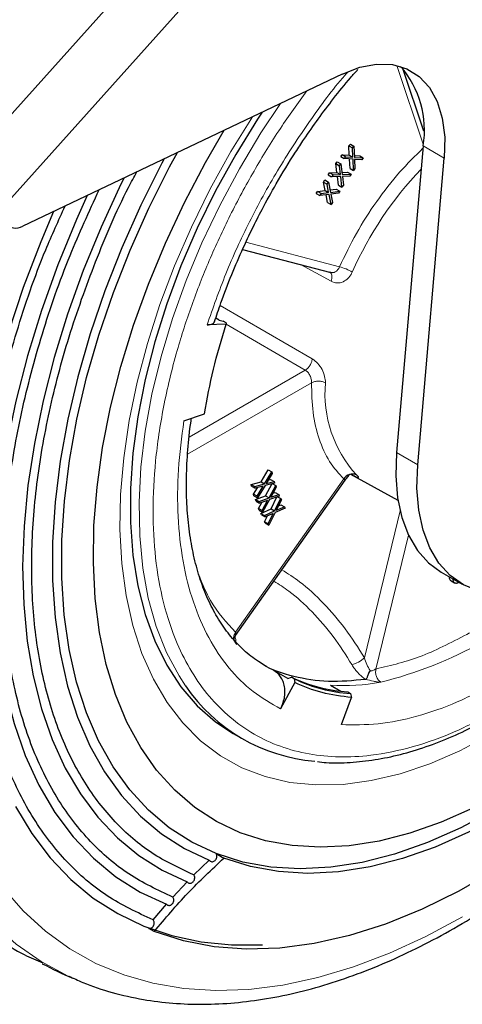
# Model space of a CAD drawing. Units: millimetres. Extents: x 0 to 210, y 0 to 297.
# Drawn here: x 140 to 143, y 87 to 92 of the extents above; entities that cross this region are included whole.
import ezdxf

# ---------------------------------------------------------------- set-up
doc = ezdxf.new("R2010")
doc.units = ezdxf.units.MM

msp = doc.modelspace()

# ---------------------------------------------------------------- linework, layer by layer
at = {"color": 7, "linetype": 'Continuous', "lineweight": 25}
for p, q in [((141.77524, 93.48768), (139.97904, 91.48354)), ((142.31166, 91.68917), (142.20617, 92.00323)), ((141.90136, 91.97565), (140.29699, 91.21155)), ((141.93547, 91.61463), (141.94276, 91.6241)), ((141.93741, 91.56849), (141.93547, 91.61463)), ((141.93547, 91.61463), (141.95315, 91.60443)), ((141.94276, 91.6241), (141.96044, 91.61389)), ((141.95315, 91.60443), (141.96044, 91.61389)), ((141.95508, 91.55828), (141.95315, 91.60443)), ((141.96044, 91.61389), (141.96371, 91.55668)), ((142.30858, 91.61416), (142.17533, 90.07321)), ((141.89418, 91.561), (141.90147, 91.57046)), ((141.89418, 91.561), (141.91186, 91.55079)), ((141.90147, 91.57046), (141.93741, 91.56849)), ((141.91914, 91.56026), (141.90147, 91.57046)), ((141.91914, 91.56026), (141.91186, 91.55079)), ((141.95642, 91.54722), (141.91186, 91.55079)), ((141.91914, 91.56026), (141.95508, 91.55828)), ((141.93741, 91.56849), (141.95508, 91.55828)), ((141.94102, 91.50148), (141.9391, 91.54861)), ((141.9587, 91.49127), (141.95642, 91.54722)), ((141.96318, 91.56598), (141.9896, 91.56458)), ((141.96371, 91.55668), (142.00728, 91.55438)), ((141.99999, 91.54491), (141.96405, 91.54688)), ((141.96405, 91.54688), (141.96598, 91.50074)), ((141.9896, 91.56458), (142.00728, 91.55438)), ((142.00728, 91.55438), (141.99999, 91.54491)), ((142.28139, 90.01198), (142.41465, 91.55293)), ((141.87034, 91.52547), (141.87729, 91.53531)), ((141.87512, 91.48124), (141.87034, 91.52547)), ((141.87034, 91.52547), (141.88802, 91.51526)), ((141.87729, 91.53531), (141.89497, 91.52511)), ((141.88802, 91.51526), (141.89497, 91.52511)), ((141.8928, 91.47103), (141.88802, 91.51526)), ((141.89497, 91.52511), (141.9018, 91.47036)), ((141.94102, 91.50148), (141.9587, 91.49127)), ((141.96598, 91.50074), (141.9587, 91.49127)), ((141.80848, 91.43307), (141.81507, 91.44325)), ((141.81507, 91.44325), (141.83274, 91.43304)), ((141.83095, 91.46967), (141.8379, 91.47952)), ((141.83095, 91.46967), (141.84862, 91.45947)), ((141.8379, 91.47952), (141.87512, 91.48124)), ((141.85558, 91.46931), (141.8379, 91.47952)), ((141.85558, 91.46931), (141.84862, 91.45947)), ((141.89485, 91.46051), (141.84862, 91.45947)), ((141.85558, 91.46931), (141.8928, 91.47103)), ((141.87512, 91.48124), (141.8928, 91.47103)), ((141.8829, 91.41709), (141.8783, 91.46014)), ((141.90058, 91.40688), (141.89485, 91.46051)), ((141.90043, 91.48135), (141.92925, 91.48273)), ((141.9018, 91.47036), (141.94693, 91.47253)), ((141.93997, 91.46268), (141.90275, 91.46096)), ((141.90275, 91.46096), (141.90753, 91.41673)), ((141.92925, 91.48273), (141.94693, 91.47253)), ((141.94693, 91.47253), (141.93997, 91.46268)), ((141.81609, 91.39097), (141.80848, 91.43307)), ((141.80848, 91.43307), (141.82616, 91.42286)), ((141.82616, 91.42286), (141.83274, 91.43304)), ((141.83377, 91.38076), (141.82616, 91.42286)), ((141.83274, 91.43304), (141.8431, 91.38102)), ((141.84064, 91.3934), (141.87188, 91.39786)), ((141.87188, 91.39786), (141.88956, 91.38765)), ((141.8829, 91.41709), (141.90058, 91.40688)), ((141.90753, 91.41673), (141.90058, 91.40688)), ((141.77118, 91.37539), (141.77776, 91.38557)), ((141.77118, 91.37539), (141.78886, 91.36518)), ((141.77776, 91.38557), (141.81609, 91.39097)), ((141.79544, 91.37536), (141.77776, 91.38557)), ((141.79544, 91.37536), (141.78886, 91.36518)), ((141.83652, 91.37085), (141.78886, 91.36518)), ((141.79544, 91.37536), (141.83377, 91.38076)), ((141.81609, 91.39097), (141.83377, 91.38076)), ((141.828, 91.33), (141.821, 91.369)), ((141.84567, 91.31979), (141.83652, 91.37085)), ((141.8431, 91.38102), (141.88956, 91.38765)), ((141.88298, 91.37747), (141.84465, 91.37207)), ((141.84465, 91.37207), (141.85226, 91.32997)), ((141.88956, 91.38765), (141.88298, 91.37747)), ((141.828, 91.33), (141.84567, 91.31979)), ((141.85226, 91.32997), (141.84567, 91.31979)), ((141.40105, 91.09431), (141.84496, 90.97818)), ((141.28368, 90.7394), (141.26671, 90.74919)), ((141.31904, 90.71899), (141.22271, 90.71463)), ((141.28368, 90.7394), (141.30392, 90.73371)), ((141.31807, 90.72554), (141.30392, 90.73371)), ((141.31807, 90.72554), (141.31904, 90.71899)), ((141.10601, 90.23253), (141.21004, 90.26867)), ((141.49422, 89.92648), (141.5303, 89.98667)), ((141.51189, 89.91628), (141.54797, 89.97647)), ((141.55005, 89.96804), (141.52023, 89.91838)), ((141.5303, 89.98667), (141.54797, 89.97647)), ((141.54797, 89.97647), (141.55005, 89.96804)), ((141.94358, 89.9648), (142.18186, 89.83395)), ((141.36633, 89.15448), (141.91706, 89.93451)), ((141.44453, 89.91247), (141.49422, 89.92648)), ((141.44661, 89.90404), (141.44453, 89.91247)), ((141.44453, 89.91247), (141.46221, 89.90226)), ((141.46221, 89.90226), (141.51189, 89.91628)), ((141.51397, 89.90785), (141.47607, 89.84608)), ((141.49422, 89.92648), (141.51189, 89.91628)), ((141.56183, 89.92028), (141.51397, 89.90785)), ((141.51675, 89.85587), (141.55027, 89.91727)), ((141.52023, 89.91838), (141.55975, 89.92871)), ((141.53079, 89.93596), (141.54208, 89.93891)), ((141.54208, 89.93891), (141.55975, 89.92871)), ((141.55054, 89.91734), (141.56804, 89.90724)), ((141.55975, 89.92871), (141.56183, 89.92028)), ((141.44661, 89.90404), (141.46429, 89.89384)), ((141.45631, 89.86471), (141.47557, 89.89679)), ((141.45839, 89.85628), (141.45631, 89.86471)), ((141.47399, 89.8545), (141.45631, 89.86471)), ((141.46429, 89.89384), (141.46221, 89.90226)), ((141.50381, 89.90417), (141.46429, 89.89384)), ((141.47399, 89.8545), (141.50381, 89.90417)), ((141.53443, 89.84566), (141.56804, 89.90724)), ((141.5707, 89.89934), (141.54291, 89.84853)), ((141.54291, 89.84853), (141.58309, 89.86245)), ((141.55393, 89.86868), (141.56541, 89.87265)), ((141.56541, 89.87265), (141.58309, 89.86245)), ((141.56804, 89.90724), (141.5707, 89.89934)), ((141.58309, 89.86245), (141.58574, 89.85454)), ((141.45839, 89.85628), (141.47607, 89.84608)), ((141.4663, 89.83738), (141.51675, 89.85587)), ((141.46896, 89.82947), (141.4663, 89.83738)), ((141.4663, 89.83738), (141.48398, 89.82717)), ((141.46896, 89.82947), (141.48663, 89.81927)), ((141.47399, 89.8545), (141.47607, 89.84608)), ((141.48135, 89.79259), (141.49812, 89.82325)), ((141.48398, 89.82717), (141.53443, 89.84566)), ((141.48663, 89.81927), (141.48398, 89.82717)), ((141.52681, 89.83319), (141.48663, 89.81927)), ((141.49903, 89.78238), (141.52681, 89.83319)), ((141.53708, 89.83776), (141.50168, 89.77448)), ((141.51675, 89.85587), (141.53443, 89.84566)), ((141.58574, 89.85454), (141.53708, 89.83776)), ((141.54428, 89.79016), (141.57413, 89.85054)), ((141.56196, 89.77995), (141.59294, 89.84262)), ((141.59616, 89.83528), (141.57054, 89.78356)), ((141.57732, 89.85164), (141.59294, 89.84262)), ((141.58174, 89.80617), (141.5935, 89.81122)), ((141.59294, 89.84262), (141.59616, 89.83528)), ((141.5935, 89.81122), (141.61118, 89.80101)), ((141.484, 89.78468), (141.48135, 89.79259)), ((141.49903, 89.78238), (141.48135, 89.79259)), ((141.484, 89.78468), (141.50168, 89.77448)), ((141.49331, 89.76728), (141.54428, 89.79016)), ((141.49653, 89.75994), (141.49331, 89.76728)), ((141.49331, 89.76728), (141.51099, 89.75707)), ((141.49653, 89.75994), (141.51421, 89.74973)), ((141.49903, 89.78238), (141.50168, 89.77448)), ((141.51099, 89.75707), (141.56196, 89.77995)), ((141.55485, 89.76718), (141.51421, 89.74973)), ((141.52923, 89.71547), (141.55485, 89.76718)), ((141.56517, 89.77261), (141.53245, 89.70813)), ((141.54428, 89.79016), (141.56196, 89.77995)), ((141.6144, 89.79367), (141.56517, 89.77261)), ((141.57054, 89.78356), (141.61118, 89.80101)), ((141.61118, 89.80101), (141.6144, 89.79367)), ((141.51421, 89.74973), (141.51099, 89.75707)), ((141.51155, 89.72567), (141.52597, 89.75478)), ((141.51477, 89.71833), (141.51155, 89.72567)), ((141.52923, 89.71547), (141.51155, 89.72567)), ((141.51477, 89.71833), (141.53245, 89.70813)), ((141.52923, 89.71547), (141.53245, 89.70813)), ((142.39893, 89.47323), (142.50499, 89.412)), ((142.44858, 89.42959), (142.46642, 89.41929)), ((142.4876, 89.42205), (142.48634, 89.42132)), ((141.36175, 89.1201), (141.37312, 89.10918)), ((141.36391, 89.15163), (141.36434, 89.15159)), ((141.5203, 88.9986), (141.51524, 89.00149)), ((141.62858, 88.93797), (141.55787, 88.97879)), ((141.62858, 88.93797), (141.64638, 88.94499)), ((141.66052, 88.93683), (141.64638, 88.94499)), ((141.66052, 88.93683), (141.66393, 88.91756)), ((141.66393, 88.91756), (141.59195, 88.78605)), ((141.84324, 88.90411), (141.89553, 88.87392)), ((141.92974, 88.87084), (141.94388, 88.86268)), ((141.89746, 88.70609), (141.9493, 88.84288)), ((141.94388, 88.86268), (141.9493, 88.84288)), ((141.35368, 88.66176), (141.39847, 88.63591)), ((141.26845, 88.05804), (141.30727, 88.03563)), ((141.23343, 88.02559), (141.1564, 87.95072)), ((141.05086, 87.83966), (141.12272, 87.91638)), ((141.12272, 87.91638), (141.12816, 87.91144)), ((140.95137, 87.72497), (141.01851, 87.80351)), ((141.01851, 87.80351), (141.02327, 87.79946)), ((140.95695, 87.6661), (140.92924, 87.68209)), ((140.52853, 87.44052), (140.54852, 87.43147))]:
    msp.add_line(p, q, dxfattribs=at)
at = {"color": 8, "linetype": 'Continuous', "lineweight": 18}
for p, q in [((142.02309, 93.3446), (140.18022, 91.2884)), ((142.30936, 91.62383), (142.1767, 92.0188)), ((142.41465, 91.55293), (142.30858, 91.61416)), ((141.41779, 91.13046), (141.88867, 91.00726)), ((141.84599, 90.93412), (141.69251, 91.01806)), ((141.28771, 90.81248), (141.75158, 90.54405)), ((141.71645, 90.48751), (141.31876, 90.71799)), ((141.71645, 90.48751), (141.1333, 90.15089)), ((141.74762, 90.42458), (141.12512, 90.06522)), ((142.28139, 90.01198), (142.17533, 90.07321)), ((141.36611, 89.17036), (141.91012, 89.94087)), ((142.19236, 89.78043), (142.01361, 89.04207)), ((142.23439, 89.65843), (142.07155, 88.98575))]:
    msp.add_line(p, q, dxfattribs=at)
at = {"color": 7, "linetype": 'Continuous', "lineweight": 25, "flags": 128}
for points in [[(141.90136, 91.97565), (141.98987, 92.00954), (142.07491, 92.02549), (142.15433, 92.02309), (142.22615, 92.00239), (142.28856, 91.96393), (142.33997, 91.90866), (142.3791, 91.83798), (142.40497, 91.75367), (142.41692, 91.65785), (142.41465, 91.55293)], [(141.49998, 91.78448), (141.47676, 91.74927), (141.36673, 91.57136), (141.26538, 91.38822), (141.17342, 91.20115), (141.09149, 91.01145), (141.02017, 90.82046), (140.95995, 90.62951), (140.91126, 90.43994), (140.87444, 90.25309), (140.84975, 90.07027), (140.83736, 89.89275), (140.83736, 89.72179), (140.84975, 89.55857), (140.87444, 89.40425), (140.91126, 89.25991), (140.95995, 89.12657), (141.02017, 89.00514), (141.09149, 88.8965), (141.17342, 88.8014), (141.26538, 88.7205), (141.35368, 88.66176)], [(142.5588, 88.28648), (142.39948, 88.21602), (142.24209, 88.16085), (142.08757, 88.12132), (141.93685, 88.09766), (141.79083, 88.09001), (141.65039, 88.09842), (141.51638, 88.12283), (141.3896, 88.16311), (141.27082, 88.21901), (141.16075, 88.2902), (141.06005, 88.37623), (140.96933, 88.47661), (140.88913, 88.59071), (140.81994, 88.71787), (140.76217, 88.85731), (140.71617, 89.00819), (140.68221, 89.16961), (140.6605, 89.3406), (140.65118, 89.52012), (140.65429, 89.7071), (140.66981, 89.90042), (140.69767, 90.0989), (140.73768, 90.30137), (140.7896, 90.50659), (140.85313, 90.71334), (140.92788, 90.92037), (141.01341, 91.12643), (141.10919, 91.3303), (141.21466, 91.53073), (141.30905, 91.69355)], [(141.00795, 91.55015), (140.99615, 91.52801), (140.89014, 91.31678), (140.79429, 91.10256), (140.70916, 90.88659), (140.63524, 90.67011), (140.57295, 90.45437), (140.52266, 90.24061), (140.48465, 90.03007), (140.45914, 89.82396), (140.44628, 89.62347), (140.44614, 89.42976), (140.45873, 89.24393), (140.48397, 89.06708), (140.52172, 88.9002), (140.57176, 88.74427), (140.63379, 88.60018), (140.70747, 88.46878), (140.79237, 88.3508), (140.88799, 88.24694), (140.99379, 88.15779), (141.10916, 88.08386), (141.23343, 88.02559)], [(141.26845, 88.05804), (141.146, 88.11545), (141.03233, 88.18829), (140.92808, 88.27614), (140.83385, 88.37848), (140.7502, 88.49472), (140.6776, 88.62421), (140.61648, 88.76618), (140.56717, 88.91982), (140.52998, 89.08425), (140.50511, 89.25852), (140.4927, 89.44162), (140.49284, 89.63249), (140.50551, 89.83004), (140.53064, 90.03313), (140.5681, 90.24058), (140.61766, 90.45121), (140.67903, 90.66378), (140.75187, 90.87709), (140.83575, 91.08989), (140.93019, 91.30097), (141.03465, 91.5091), (141.0737, 91.58147)], [(140.80532, 91.45365), (140.78969, 91.42188), (140.69, 91.20604), (140.60061, 90.98814), (140.52199, 90.76936), (140.45458, 90.55087), (140.39872, 90.33384), (140.35473, 90.11942), (140.32283, 89.90878), (140.30319, 89.70304), (140.29593, 89.50331), (140.30108, 89.31065), (140.31862, 89.1261), (140.34844, 88.95064), (140.39039, 88.78523), (140.44425, 88.63074), (140.50972, 88.488), (140.58645, 88.35779), (140.67404, 88.24079), (140.77201, 88.13764), (140.87984, 88.04888), (140.99695, 87.975), (141.12272, 87.91638)], [(140.62046, 91.3656), (140.56591, 91.24433), (140.47241, 91.01642), (140.39018, 90.78759), (140.31967, 90.55906), (140.26125, 90.33205), (140.21523, 90.10778), (140.18187, 89.88746), (140.16133, 89.67227), (140.15374, 89.46336), (140.15912, 89.26184), (140.17746, 89.06881), (140.20865, 88.88529), (140.25253, 88.71228), (140.30886, 88.55069), (140.37734, 88.40139), (140.45761, 88.26519), (140.54922, 88.14282), (140.65169, 88.03492), (140.76448, 87.94209), (140.88697, 87.86481), (141.01851, 87.80351)], [(140.45041, 91.28462), (140.38661, 91.13298), (140.29924, 90.90294), (140.22306, 90.6727)], [(142.17533, 90.07321), (142.17128, 89.95599), (142.17997, 89.84647), (142.20127, 89.74644), (142.23481, 89.65755), (142.28006, 89.58125), (142.33627, 89.51879), (142.39893, 89.47323)], [(143.05495, 89.46646), (142.95498, 89.4162), (142.85666, 89.38167), (142.76164, 89.36345), (142.67148, 89.36183), (142.58768, 89.37685), (142.51164, 89.40826), (142.4446, 89.45553), (142.38769, 89.51789), (142.34185, 89.59429), (142.30784, 89.68347), (142.28622, 89.78395), (142.27736, 89.89406), (142.28139, 90.01198)], [(144.0657, 89.67286), (143.93233, 89.47649), (143.79135, 89.28803), (143.64361, 89.10861), (143.48999, 88.93929), (143.33143, 88.78111), (143.16887, 88.63501), (143.00329, 88.50187), (142.83569, 88.3825), (142.66708, 88.27761), (142.49846, 88.18782), (142.33086, 88.11369), (142.16529, 88.05566), (142.00273, 88.01407), (141.84416, 87.98917), (141.69055, 87.98113), (141.5428, 87.98997), (141.40182, 88.01566), (141.26845, 88.05804)], [(144.10452, 89.65044), (143.97115, 89.45408), (143.83017, 89.26562), (143.68243, 89.08619), (143.52881, 88.91688), (143.37025, 88.7587), (143.20769, 88.6126), (143.04211, 88.47946), (142.87451, 88.36009), (142.7059, 88.25519), (142.53728, 88.16541), (142.36969, 88.09128), (142.20411, 88.03324), (142.04155, 87.99166), (141.88298, 87.96676), (141.72937, 87.95872), (141.58163, 87.96756), (141.44065, 87.99325), (141.30727, 88.03563)], [(144.20605, 89.54176), (144.05952, 89.32547), (143.90501, 89.11735), (143.74335, 88.91852), (143.57542, 88.73007), (143.40213, 88.553), (143.22441, 88.38828), (143.04321, 88.23679), (142.85953, 88.09935), (142.67434, 87.9767), (142.48866, 87.8695), (142.30347, 87.77834), (142.11978, 87.7037), (141.93859, 87.64599), (141.76087, 87.60552), (141.58758, 87.58251), (141.41965, 87.57708), (141.25799, 87.58926), (141.10348, 87.61899), (140.95695, 87.6661)], [(140.25973, 88.29505), (140.34155, 88.15924), (140.43436, 88.03689), (140.53768, 87.92861), (140.651, 87.83493), (140.77375, 87.75633), (140.90533, 87.6932), (141.04508, 87.64584), (141.19231, 87.61451), (141.34627, 87.59934), (141.50167, 87.60017)]]:
    msp.add_lwpolyline(points, dxfattribs=at)
at = {"color": 8, "linetype": 'Continuous', "lineweight": 18, "flags": 128}
for points in [[(141.59233, 91.82847), (141.49327, 91.6795), (141.38534, 91.50016), (141.28628, 91.31592), (141.19676, 91.12806), (141.11743, 90.93792), (141.04884, 90.74681), (140.99147, 90.55608), (140.94572, 90.36707), (140.91191, 90.1811), (140.89028, 89.99949), (140.88098, 89.82349), (140.88408, 89.65435), (140.89956, 89.49326), (140.9273, 89.34134), (140.96712, 89.19965), (141.01872, 89.0692), (141.08176, 88.9509), (141.11436, 88.90096)], [(141.45089, 91.7611), (141.34293, 91.58586), (141.23899, 91.39824), (141.1444, 91.20667), (141.05979, 91.01241), (140.98573, 90.81676), (140.9227, 90.62102), (140.87114, 90.42649), (140.83138, 90.23447), (140.80368, 90.04623), (140.78823, 89.86303), (140.78514, 89.68609), (140.79441, 89.51659), (140.81601, 89.35564), (140.84976, 89.20433), (140.89547, 89.06366), (140.95281, 88.93457), (141.02141, 88.81792), (141.10081, 88.71447), (141.19048, 88.62493), (141.28983, 88.54988), (141.3982, 88.48983), (141.51486, 88.44518), (141.63903, 88.41621), (141.7699, 88.40314), (141.90659, 88.40603), (142.04818, 88.42488), (142.19375, 88.45956), (142.34231, 88.50983), (142.49289, 88.57537), (142.64448, 88.65573)], [(140.00094, 91.22074), (139.94482, 91.07551), (139.86009, 90.83297), (139.78675, 90.5909), (139.72512, 90.35039), (139.67549, 90.1125), (139.63807, 89.8783), (139.61303, 89.64883), (139.60048, 89.42513), (139.60048, 89.20818), (139.61303, 88.99897), (139.63807, 88.79842), (139.67549, 88.60742), (139.72512, 88.42684), (139.78675, 88.25747), (139.86009, 88.10008), (139.94482, 87.95537), (140.04056, 87.82398), (140.14689, 87.7065), (140.26332, 87.60346), (140.38934, 87.51531), (140.52438, 87.44245), (140.52853, 87.44052)], [(141.55787, 88.97879), (141.53275, 88.99171), (141.5203, 88.9986)], [(142.5057, 87.74053), (142.32197, 87.64163), (142.13907, 87.55752), (141.95784, 87.48859), (141.77911, 87.43514), (141.6037, 87.39743), (141.43241, 87.37563), (141.26601, 87.36983), (141.10527, 87.38006), (140.95091, 87.40628), (140.80366, 87.44836), (140.66416, 87.50612), (140.53308, 87.57929), (140.41099, 87.66753), (140.29846, 87.77044), (140.196, 87.88756)]]:
    msp.add_lwpolyline(points, dxfattribs=at)
at = {"color": 7, "linetype": 'Continuous', "lineweight": 25}
for centre, radius, start, end in [((141.82914, 91.69427), 0.48609, 350.51458, 41.09514), ((140.26299, 91.26241), 0.06118, 210.19311, 303.76143), ((141.95358, 89.91517), 0.0505, 67.42408, 149.39797), ((141.97704, 89.63004), 0.76068, 244.23456, 266.43496), ((141.99118, 89.62188), 0.76068, 244.23456, 266.43496), ((141.8335, 89.38964), 0.86946, 214.19771, 265.3899)]:
    msp.add_arc(centre, radius, start, end, dxfattribs=at)
at = {"color": 8, "linetype": 'Continuous', "lineweight": 18}
for centre, radius, start, end in [((143.60628, 90.24726), 1.80917, 136.29214, 156.08161), ((141.81677, 90.7441), 0.27281, 60.16893, 74.71891), ((142.42187, 90.36978), 0.6066, 174.87278, 222.26591), ((141.63346, 90.83024), 1.96521, 283.59968, 315.72413), ((141.9128, 89.15165), 0.1489, 284.69068, 312.6116), ((141.90655, 89.9022), 1.0001, 266.3705, 280.89396)]:
    msp.add_arc(centre, radius, start, end, dxfattribs=at)
at = {"color": 7, "linetype": 'Continuous', "lineweight": 25}
for points, knots in [([(141.26022, 90.72964), (141.2705, 90.76146), (141.29617, 90.84094), (141.34463, 90.96561), (141.398, 91.0898), (141.44964, 91.19899), (141.50424, 91.30643), (141.5759, 91.43627), (141.64721, 91.55302), (141.71856, 91.6611), (141.78155, 91.75127), (141.85975, 91.85485), (141.92656, 91.93838), (141.96856, 91.9856), (141.98098, 91.99957)], [0, 0, 0, 0, 0.0704008, 0.1758429, 0.2753274, 0.3462276, 0.4204727, 0.518426, 0.6444759, 0.6954695, 0.7799503, 0.8673545, 0.9607566, 1, 1, 1, 1]), ([(141.15643, 87.95075), (141.08408, 87.98454), (140.93938, 88.0521), (140.75639, 88.21138), (140.6023, 88.41001), (140.48183, 88.64901), (140.39636, 88.92332), (140.34744, 89.22873), (140.33587, 89.56016), (140.36177, 89.91221), (140.42494, 90.27901), (140.52353, 90.65488), (140.65896, 91.03237), (140.77614, 91.31132), (140.85596, 91.45843), (140.8701, 91.4845)], [0, 0, 0, 0, 0.0818646, 0.1637293, 0.2455939, 0.3274586, 0.4093232, 0.4911879, 0.5730525, 0.6549172, 0.7367818, 0.8186465, 0.9005111, 0.9823757, 1, 1, 1, 1]), ([(141.05086, 87.83966), (140.97515, 87.87501), (140.82374, 87.94571), (140.63227, 88.11237), (140.47104, 88.32021), (140.34498, 88.57029), (140.25555, 88.85731), (140.20437, 89.17688), (140.19224, 89.52368), (140.21943, 89.89201), (140.2852, 90.27592), (140.38957, 90.66881), (140.5196, 91.0447), (140.62988, 91.28442), (140.68035, 91.39413)], [0, 0, 0, 0, 0.0844322, 0.1688645, 0.2532967, 0.337729, 0.4221612, 0.5065935, 0.5910257, 0.6754579, 0.7598902, 0.8443224, 0.9287547, 1, 1, 1, 1]), ([(140.95137, 87.72497), (140.87231, 87.76189), (140.71419, 87.83572), (140.51424, 88.00976), (140.34586, 88.22681), (140.21421, 88.48798), (140.12081, 88.78772), (140.06738, 89.12145), (140.05469, 89.48362), (140.08313, 89.86828), (140.15166, 90.26923), (140.26125, 90.67943), (140.38065, 91.03028), (140.47606, 91.23945), (140.5095, 91.31276)], [0, 0, 0, 0, 0.0866578, 0.1733157, 0.2599735, 0.3466313, 0.4332891, 0.519947, 0.6066048, 0.6932626, 0.7799204, 0.8665783, 0.9532361, 1, 1, 1, 1]), ([(139.84493, 91.19169), (139.79121, 91.04294), (139.6801, 90.73529), (139.56647, 90.2721), (139.49357, 89.81159), (139.46957, 89.3714), (139.49372, 88.95919), (139.56586, 88.58187), (139.68487, 88.2463), (139.84799, 87.95679), (140.05524, 87.72357), (140.24009, 87.57353), (140.36529, 87.52266), (140.39684, 87.50984)], [0, 0, 0, 0, 0.09112493, 0.18846764, 0.28581035, 0.38315306, 0.48049577, 0.57783847, 0.67518118, 0.77252389, 0.8698666, 0.96720931, 1, 1, 1, 1]), ([(141.83603, 90.98155), (141.83945, 90.98043), (141.84355, 90.97908), (141.84538, 90.97459), (141.84569, 90.97383)], [0, 0, 0, 0, 0.8325277, 1, 1, 1, 1]), ([(141.84367, 90.97926), (141.8455, 90.97848), (141.84815, 90.97735), (141.85088, 90.97767), (141.85173, 90.97776)], [0, 0, 0, 0, 0.6897174, 1, 1, 1, 1]), ([(141.22271, 90.71463), (141.23322, 90.71606), (141.24946, 90.71825), (141.25824, 90.7251), (141.25865, 90.72907), (141.25876, 90.7301)], [0, 0, 0, 0, 0.57580442, 0.88895662, 1, 1, 1, 1]), ([(141.51973, 88.99936), (141.49356, 89.01554), (141.44166, 89.04764), (141.37348, 89.11093), (141.31277, 89.1837), (141.26022, 89.26658), (141.21561, 89.3589), (141.17906, 89.46042), (141.15077, 89.57072), (141.13096, 89.68923), (141.11996, 89.81531), (141.11764, 89.94801), (141.12529, 90.08685), (141.13459, 90.18669), (141.14392, 90.24089), (141.1448, 90.246)], [0, 0, 0, 0, 0.0891611, 0.1767834, 0.2622157, 0.3457555, 0.4279331, 0.5092314, 0.5900123, 0.6705202, 0.7509021, 0.8312032, 0.9114599, 0.9916485, 1, 1, 1, 1]), ([(141.77734, 88.52028), (141.792, 88.51855), (141.8453, 88.51226), (141.94188, 88.51487), (142.06616, 88.52793), (142.19368, 88.55455), (142.32334, 88.59345), (142.4545, 88.6446), (142.5864, 88.70757), (142.71832, 88.78193), (142.84952, 88.86717), (142.97923, 88.96268), (143.10665, 89.06777), (143.23094, 89.18154), (143.35107, 89.30283), (143.46567, 89.42981), (143.57209, 89.5587), (143.66506, 89.6811), (143.74286, 89.79149), (143.82646, 89.91711), (143.88136, 90.00932), (143.91677, 90.06879)], [0, 0, 0, 0, 0.021625, 0.0786143, 0.1356585, 0.1927241, 0.2497799, 0.3068, 0.3637622, 0.4206409, 0.4774119, 0.5340428, 0.5904821, 0.6466421, 0.7023636, 0.7573251, 0.8107725, 0.8604192, 0.9010997, 0.9362174, 1, 1, 1, 1]), ([(141.91689, 89.93448), (141.92188, 89.94151), (141.92966, 89.95245), (141.93689, 89.96058), (141.93648, 89.96334), (141.93637, 89.96405)], [0, 0, 0, 0, 0.5711093, 0.889627, 1, 1, 1, 1]), ([(140.52796, 87.44297), (140.55128, 87.43177), (140.62094, 87.39833), (140.74587, 87.35818), (140.89694, 87.32344), (141.05031, 87.30441), (141.20349, 87.2989), (141.36087, 87.30659), (141.5218, 87.32739), (141.68564, 87.36121), (141.85174, 87.40787), (142.01945, 87.46713), (142.18817, 87.53871), (142.35726, 87.62226), (142.52615, 87.71739), (142.69421, 87.8237), (142.86089, 87.94071), (143.02558, 88.06792), (143.18768, 88.20475), (143.34657, 88.35056), (143.50158, 88.50458), (143.65191, 88.66581), (143.79653, 88.83285), (143.93374, 89.00315), (144.06148, 89.17317), (144.16941, 89.32671), (144.26148, 89.46539), (144.35035, 89.60529), (144.40993, 89.70653), (144.44401, 89.76442)], [0, 0, 0, 0, 0.0208973, 0.0624107, 0.1048074, 0.1435429, 0.1824548, 0.2215276, 0.2607344, 0.3000419, 0.3394161, 0.3788259, 0.4182453, 0.4576534, 0.4970297, 0.5363601, 0.5756329, 0.6148346, 0.6539476, 0.692946, 0.7317885, 0.7704038, 0.8086574, 0.8462645, 0.8825025, 0.9167521, 0.941077, 0.9663079, 1, 1, 1, 1]), ([(142.44866, 89.42955), (142.44866, 89.42955), (142.44671, 89.43015), (142.44395, 89.43354), (142.44111, 89.43969), (142.44005, 89.44529), (142.44047, 89.44877), (142.44052, 89.44922)], [0, 0, 0, 0, 0.0000979, 0.3173903, 0.6346827, 0.9519751, 1, 1, 1, 1]), ([(142.4582, 89.43902), (142.45814, 89.43856), (142.45773, 89.43508), (142.45882, 89.42953), (142.46153, 89.42315), (142.46612, 89.41894), (142.47203, 89.41714), (142.47893, 89.4177), (142.48387, 89.42011), (142.48634, 89.42132)], [0, 0, 0, 0, 0.0246057, 0.1871714, 0.3497371, 0.5123029, 0.6748686, 0.8374343, 1, 1, 1, 1]), ([(141.35973, 89.12594), (141.35963, 89.12724), (141.35939, 89.13031), (141.35871, 89.13881), (141.36121, 89.14748), (141.36472, 89.15243), (141.36632, 89.15469)], [0, 0, 0, 0, 0.2361723, 0.5592296, 0.7984785, 1, 1, 1, 1]), ([(141.35941, 89.1396), (141.35985, 89.14107), (141.36153, 89.1467), (141.36457, 89.15159), (141.36682, 89.1552)], [0, 0, 0, 0, 0.2609673, 1, 1, 1, 1]), ([(142.01929, 88.93367), (141.95609, 88.92744), (141.82967, 88.915), (141.65769, 88.94512), (141.54051, 88.98175), (141.4881, 89.01914), (141.48123, 89.02405)], [0, 0, 0, 0, 0.3173696, 0.6347391, 0.9521087, 1, 1, 1, 1]), ([(141.59195, 88.78605), (141.59957, 88.80341), (141.61135, 88.83021), (141.61492, 88.86848), (141.61267, 88.89731), (141.6051, 88.92406), (141.58934, 88.9547), (141.57024, 88.96932), (141.55787, 88.97879)], [0, 0, 0, 0, 0.2394429, 0.3696644, 0.4999999, 0.6302214, 0.7605571, 1, 1, 1, 1]), ([(142.04228, 88.97843), (142.03981, 88.9749), (142.03635, 88.96995), (142.03271, 88.96157), (142.03126, 88.95712), (142.03034, 88.95432)], [0, 0, 0, 0, 0.4797706, 0.6728569, 1, 1, 1, 1]), ([(142.03034, 88.95432), (142.02952, 88.9514), (142.028, 88.94601), (142.0254, 88.93957), (142.02309, 88.93591), (142.02102, 88.93415), (142.01987, 88.93383), (142.01929, 88.93367)], [0, 0, 0, 0, 0.317823, 0.5851471, 0.8102609, 0.9056685, 1, 1, 1, 1]), ([(141.23953, 88.01969), (141.24167, 88.01876), (141.24596, 88.0169), (141.25332, 88.01787), (141.26032, 88.02119), (141.26615, 88.02711), (141.27037, 88.0346), (141.27213, 88.04296), (141.27182, 88.0513), (141.26957, 88.05579), (141.26845, 88.05804)], [0, 0, 0, 0, 0.1254319, 0.2517225, 0.3764394, 0.5013933, 0.6259007, 0.7512866, 0.8756979, 1, 1, 1, 1]), ([(141.12816, 87.91144), (141.13027, 87.91054), (141.13462, 87.90869), (141.14218, 87.90958), (141.14931, 87.91327), (141.15514, 87.91932), (141.15919, 87.92701), (141.16092, 87.93564), (141.16013, 87.94417), (141.15762, 87.94858), (141.1564, 87.95072)], [0, 0, 0, 0, 0.1211945, 0.2500803, 0.3789662, 0.5001607, 0.6213099, 0.7500801, 0.8788505, 1, 1, 1, 1]), ([(141.02327, 87.79946), (141.02541, 87.79854), (141.02985, 87.79666), (141.03757, 87.79766), (141.04481, 87.80156), (141.05064, 87.80787), (141.05459, 87.81581), (141.05609, 87.82465), (141.05496, 87.83326), (141.05219, 87.83757), (141.05086, 87.83966)], [0, 0, 0, 0, 0.1210045, 0.25, 0.3789955, 0.5, 0.6210045, 0.75, 0.8789955, 1, 1, 1, 1]), ([(140.92924, 87.68209), (140.93149, 87.68184), (140.93601, 87.68135), (140.94294, 87.68409), (140.94912, 87.68885), (140.95379, 87.69565), (140.95667, 87.70348), (140.95716, 87.71167), (140.95553, 87.71933), (140.95273, 87.72313), (140.95137, 87.72497)], [0, 0, 0, 0, 0.1249144, 0.2500396, 0.3748582, 0.5000918, 0.62491, 0.7501432, 0.8785143, 1, 1, 1, 1]), ([(140.39442, 87.50469), (140.44481, 87.47911), (140.49574, 87.45326), (140.54846, 87.43153), (140.54901, 87.4313)], [0, 0, 0, 0, 0.9896421, 1, 1, 1, 1])]:
    msp.add_open_spline(points, degree=3, knots=knots, dxfattribs=at)
at = {"color": 8, "linetype": 'Continuous', "lineweight": 18}
for points, knots in [([(141.92863, 91.98384), (141.92419, 91.97892), (141.85624, 91.90376), (141.73632, 91.73888), (141.57407, 91.49304), (141.43346, 91.23508), (141.31344, 90.9745), (141.2527, 90.80055), (141.22271, 90.71463)], [0, 0, 0, 0, 0.0140285, 0.2144965, 0.4149645, 0.6137465, 0.8092402, 1, 1, 1, 1]), ([(141.72405, 91.8912), (141.67913, 91.82905), (141.58532, 91.69928), (141.45671, 91.48911), (141.33659, 91.26664), (141.23189, 91.04028), (141.14282, 90.81291), (141.06346, 90.56577), (141.0001, 90.30276), (140.96003, 90.03204), (140.94701, 89.77805), (140.96003, 89.53907), (141.00009, 89.31462), (141.06346, 89.12476), (141.14282, 88.96925), (141.23187, 88.84469), (141.33663, 88.73933), (141.45656, 88.65512), (141.58944, 88.59334), (141.73305, 88.55527), (141.88544, 88.54042), (142.05977, 88.54933), (142.25586, 88.58982), (142.47026, 88.66556), (142.61329, 88.74231), (142.68372, 88.78009)], [0, 0, 0, 0, 0.0371303, 0.0775343, 0.1179341, 0.1583381, 0.1978961, 0.2374583, 0.2880595, 0.3372805, 0.3850229, 0.4327615, 0.4819825, 0.5325875, 0.5721455, 0.6117077, 0.6521074, 0.6925114, 0.7329112, 0.7733152, 0.8128732, 0.8524354, 0.9030366, 0.9522585, 1, 1, 1, 1]), ([(141.88867, 91.00726), (141.91566, 91.06357), (141.97003, 91.17698), (142.07314, 91.33708), (142.18582, 91.48302), (142.26795, 91.56399), (142.30762, 91.60311)], [0, 0, 0, 0, 0.25147731, 0.50656992, 0.76166252, 1, 1, 1, 1]), ([(141.85173, 90.97776), (141.85355, 90.97779), (141.8583, 90.97787), (141.86785, 90.98142), (141.87969, 90.99033), (141.88567, 91.00162), (141.88867, 91.00726)], [0, 0, 0, 0, 0.1212525, 0.3174633, 0.6582613, 1, 1, 1, 1]), ([(141.84569, 90.97383), (141.8472, 90.97117), (141.8506, 90.96519), (141.85091, 90.95084), (141.84763, 90.93969), (141.84599, 90.93412)], [0, 0, 0, 0, 0.2854179, 0.642709, 1, 1, 1, 1]), ([(141.95247, 90.98076), (141.94984, 90.97545), (141.94456, 90.96478), (141.92989, 90.94635), (141.90695, 90.9296), (141.87541, 90.92261), (141.8558, 90.93028), (141.846, 90.93412)], [0, 0, 0, 0, 0.1191064, 0.2393492, 0.4904117, 0.7451925, 1, 1, 1, 1]), ([(141.75158, 90.54405), (141.76112, 90.53718), (141.7797, 90.52381), (141.80122, 90.49133), (141.81552, 90.4561), (141.81698, 90.43463), (141.8177, 90.42399)], [0, 0, 0, 0, 0.2654655, 0.5170592, 0.7605426, 1, 1, 1, 1]), ([(141.74762, 90.42458), (141.7474, 90.43029), (141.74695, 90.44177), (141.74143, 90.45788), (141.73508, 90.46948), (141.72754, 90.47963), (141.7208, 90.48442), (141.71645, 90.48751)], [0, 0, 0, 0, 0.2479033, 0.4988034, 0.6351051, 0.7641559, 1, 1, 1, 1]), ([(141.74762, 90.42458), (141.75272, 90.4268), (141.76292, 90.43125), (141.78253, 90.43301), (141.80219, 90.43091), (141.81253, 90.4263), (141.8177, 90.42399)], [0, 0, 0, 0, 0.2499975, 0.4999984, 0.7499992, 1, 1, 1, 1]), ([(141.91012, 89.94087), (141.88493, 89.96856), (141.83418, 90.02433), (141.78317, 90.13919), (141.75098, 90.27199), (141.74874, 90.37396), (141.74762, 90.42458)], [0, 0, 0, 0, 0.24821576, 0.5, 0.75178424, 1, 1, 1, 1]), ([(141.10601, 90.23253), (141.09537, 90.15054), (141.07382, 89.98452), (141.07342, 89.74798), (141.09773, 89.52387), (141.14949, 89.31927), (141.22697, 89.13917), (141.32851, 88.98863), (141.44912, 88.86736), (141.54473, 88.81293), (141.59195, 88.78605)], [0, 0, 0, 0, 0.1214252, 0.2458636, 0.3723952, 0.5, 0.6276048, 0.7541364, 0.8785748, 1, 1, 1, 1]), ([(141.97297, 89.9618), (141.97534, 89.95953), (141.9801, 89.95497), (141.98518, 89.94893), (141.98432, 89.94649), (141.97136, 89.95187), (141.9544, 89.96099), (141.94592, 89.96555)], [0, 0, 0, 0, 0.11910637, 0.23934919, 0.49041172, 0.74519255, 1, 1, 1, 1]), ([(141.91631, 89.93503), (141.91649, 89.93504), (141.91695, 89.93508), (141.91276, 89.93863), (141.91012, 89.94087)], [0, 0, 0, 0, 0.3705075, 1, 1, 1, 1]), ([(142.01361, 89.04207), (141.98211, 89.09206), (141.91971, 89.19108), (141.80921, 89.31864), (141.70208, 89.41796), (141.62887, 89.46482), (141.59897, 89.48397)], [0, 0, 0, 0, 0.2735702, 0.541887, 0.8128269, 1, 1, 1, 1]), ([(141.1839, 89.45231), (141.20123, 89.41003), (141.24699, 89.29844), (141.32047, 89.21943), (141.36611, 89.17036)], [0, 0, 0, 0, 0.3788862, 1, 1, 1, 1]), ([(141.95056, 89.00762), (141.92021, 89.05571), (141.85951, 89.15184), (141.75169, 89.27499), (141.65091, 89.36846), (141.58389, 89.41126), (141.5589, 89.42722)], [0, 0, 0, 0, 0.2783531, 0.5564681, 0.8346269, 1, 1, 1, 1]), ([(141.36611, 89.17036), (141.36305, 89.16478), (141.35695, 89.15362), (141.35473, 89.14004), (141.35683, 89.13432), (141.35706, 89.13371)], [0, 0, 0, 0, 0.4718169, 0.9436338, 1, 1, 1, 1]), ([(141.36682, 89.1552), (141.36663, 89.15491), (141.36627, 89.15438), (141.3659, 89.15394), (141.36628, 89.15507), (141.36709, 89.15901), (141.36871, 89.16599), (141.36669, 89.16938), (141.36611, 89.17036)], [0, 0, 0, 0, 0.054907, 0.1047366, 0.2208728, 0.4366478, 0.8364093, 1, 1, 1, 1]), ([(141.36733, 89.11474), (141.36751, 89.11874), (141.36787, 89.12688), (141.36599, 89.13932), (141.36333, 89.14777), (141.36267, 89.14986)], [0, 0, 0, 0, 0.4213058, 0.8569652, 1, 1, 1, 1]), ([(142.01361, 89.04207), (142.01724, 89.03028), (142.02437, 89.00715), (142.03639, 88.98788), (142.04228, 88.97843)], [0, 0, 0, 0, 0.5095351, 1, 1, 1, 1]), ([(141.95056, 89.00762), (141.95505, 89.00051), (141.96282, 88.98821), (141.97367, 88.97479), (141.97955, 88.9682), (141.98711, 88.95998), (141.99948, 88.94758), (142.01271, 88.93827), (142.01928, 88.93366)], [0, 0, 0, 0, 0.2487304, 0.4303649, 0.4959736, 0.5042883, 0.753926, 1, 1, 1, 1]), ([(142.07155, 88.98575), (142.07024, 88.98528), (142.06772, 88.98438), (142.06232, 88.98176), (142.05621, 88.97767), (142.05007, 88.97619), (142.04637, 88.97616), (142.04472, 88.97647), (142.04335, 88.97724), (142.04265, 88.97802), (142.04228, 88.97843)], [0, 0, 0, 0, 0.1554143, 0.3006237, 0.5700675, 0.797149, 0.8554692, 0.9010733, 0.9480671, 1, 1, 1, 1]), ([(141.89746, 88.70609), (141.95817, 88.70515), (142.08007, 88.70327), (142.27646, 88.74386), (142.47859, 88.8132), (142.61553, 88.88649), (142.68372, 88.92299)], [0, 0, 0, 0, 0.2489785, 0.5, 0.7510215, 1, 1, 1, 1]), ([(142.01929, 88.93367), (142.03235, 88.93065), (142.05195, 88.92613), (142.07524, 88.92065), (142.0881, 88.91933), (142.09316, 88.91987), (142.09556, 88.92012)], [0, 0, 0, 0, 0.49915472, 0.74933592, 0.88130913, 1, 1, 1, 1])]:
    msp.add_open_spline(points, degree=3, knots=knots, dxfattribs=at)
at = {"color": 7, "linetype": 'Continuous', "lineweight": 25}
for points in [[(141.21004, 90.26867), (141.22326, 90.34272), (141.24972, 90.49083), (141.29593, 90.64293), (141.31904, 90.71899)], [(141.9493, 88.84288), (141.89869, 88.84871), (141.79746, 88.86037), (141.70844, 88.8985), (141.66393, 88.91756)], [(140.95695, 87.6661), (141.01229, 87.73171), (141.12297, 87.86294), (141.24584, 87.97807), (141.30727, 88.03563)], [(141.23343, 88.02559), (141.23429, 88.0244), (141.23601, 88.02202), (141.23836, 88.02047), (141.23953, 88.01969)]]:
    msp.add_open_spline(points, degree=3, dxfattribs=at)
at = {"color": 8, "linetype": 'Continuous', "lineweight": 18}
for points in [[(141.71645, 90.4875), (141.72069, 90.49055), (141.72917, 90.49664), (141.74024, 90.51129), (141.74859, 90.5279), (141.75058, 90.53866), (141.75157, 90.54404)], [(142.07155, 88.98575), (142.14842, 89.00408), (142.30216, 89.04073), (142.46225, 89.12553), (142.5423, 89.16794)], [(142.09556, 88.92012), (142.0911, 88.92348), (142.08217, 88.93019), (142.07311, 88.94739), (142.06868, 88.96705), (142.07059, 88.97952), (142.07155, 88.98575)]]:
    msp.add_open_spline(points, degree=3, dxfattribs=at)

doc.saveas('drawing.dxf')
